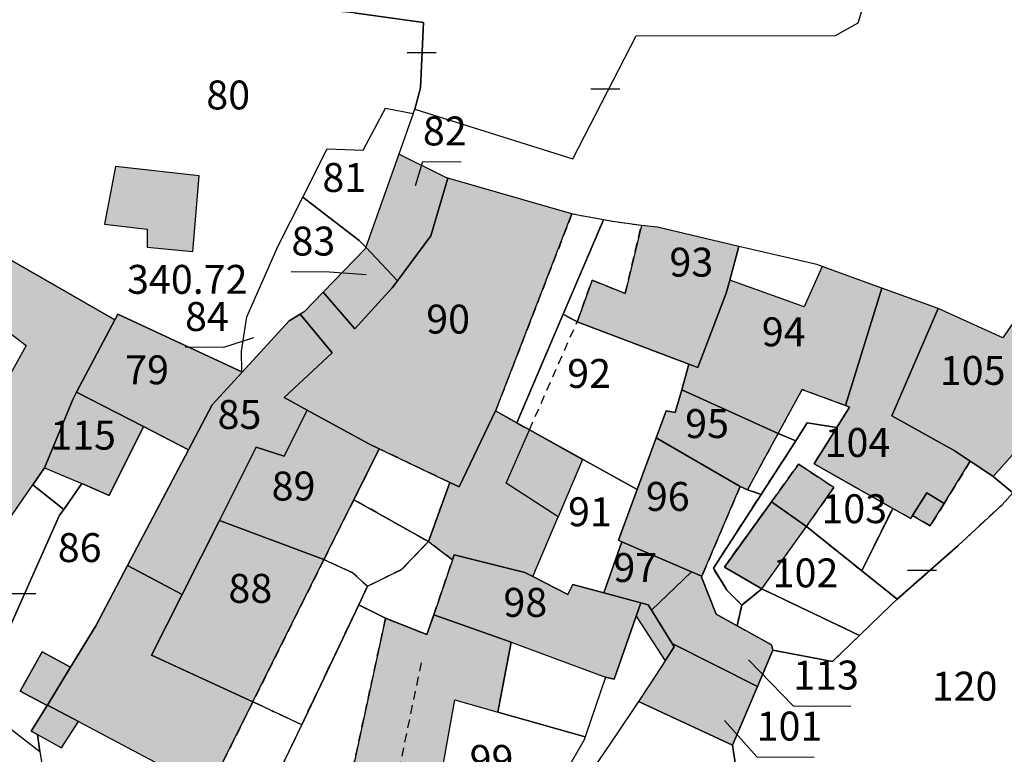
# Model space of a CAD drawing. Units: metres. Extents: x 1042002 to 1044954, y 6302650 to 6305686.
# Drawn here: x 1043203 to 1043271, y 6303319 to 6303370 of the extents above; entities that cross this region are included whole.
import ezdxf
from ezdxf.enums import TextEntityAlignment as Align

# ---------------------------------------------------------------- set-up
doc = ezdxf.new("R2010")
doc.units = ezdxf.units.M
doc.linetypes.add('TOPO1', pattern=[1, 0.6, -0.4])
doc.layers.get('0').update_dxf_attribs({"color": 255, "linetype": 'CONTINUOUS'})
for name, color, linetype in [('ig_cad_bati_dur', 152, 'CONTINUOUS'), ('ig_cad_bati_dur_hach', 24, 'CONTINUOUS'), ('ig_cad_bati_leger', 215, 'CONTINUOUS'), ('ig_cad_bati_leger_hach', 243, 'CONTINUOUS'), ('ig_cad_cote_alti', 37, 'CONTINUOUS'), ('ig_cad_detail_lineaire', 252, 'TOPO1'), ('ig_cad_fleche_de_rattachement', 3, 'CONTINUOUS'), ('ig_cad_mitoyennete', 230, 'CONTINUOUS'), ('ig_cad_parcel', 3, 'CONTINUOUS'), ('ig_cad_parcel_num', 3, 'CONTINUOUS')]:
    doc.layers.add(name, color=color, linetype=linetype)
doc.styles.add('Times New Roman', font='times.ttf')

# ---------------------------------------------------------------- blocks, each defined once
blk = doc.blocks.new('MUR_NON_MIT')
blk.add_line((-1, 0.5), (1, 0.5))

msp = doc.modelspace()

# ---------------------------------------------------------------- hatches: boundary and pattern name
at = {"layer": 'ig_cad_bati_dur_hach'}
for points in [[(1043228.76, 6303360.83), (1043226.48, 6303354.38), (1043228.67, 6303352.05), (1043230.99, 6303355.16), (1043232.15, 6303359.15), (1043232.01, 6303359.2)], [(1043214.96, 6303359.33), (1043209.18, 6303359.97), (1043208.4, 6303355.97), (1043211.37, 6303355.62), (1043211.36, 6303354.39), (1043214.51, 6303354.09)], [(1043235.46, 6303343.05), (1043235.47, 6303343.08), (1043240.74, 6303356.68), (1043232.15, 6303359.15), (1043230.99, 6303355.16), (1043228.67, 6303352.05), (1043228.31, 6303351.58), (1043225.73, 6303348.74), (1043223.53, 6303351.27), (1043222.21, 6303349.9), (1043221.95, 6303349.75), (1043224.16, 6303347.08), (1043220.84, 6303343.97), (1043222.42, 6303343.11), (1043226.7, 6303340.78), (1043227.41, 6303340.43), (1043232.3, 6303338.1), (1043232.94, 6303337.8)], [(1043241.1, 6303349.22), (1043248.83, 6303346.29), (1043249.45, 6303346.05), (1043251.41, 6303351.19), (1043251.66, 6303352.11), (1043252.28, 6303354.44), (1043246.66, 6303355.76), (1043245.54, 6303355.88), (1043244.43, 6303351.17), (1043242.13, 6303352.1)], [(1043203.46, 6303337.94), (1043204.27, 6303339.12), (1043206.22, 6303343.84), (1043206.48, 6303344.36), (1043209.12, 6303349.35), (1043200.15, 6303354.5), (1043199.21, 6303350.47), (1043202.99, 6303347.58), (1043200.12, 6303342.42), (1043197.17, 6303343.7), (1043196.41, 6303341.89), (1043195.06, 6303338.69), (1043201.62, 6303335.26)], [(1043226.48, 6303354.38), (1043226.43, 6303354.27), (1043223.53, 6303351.27), (1043225.73, 6303348.74), (1043228.31, 6303351.58), (1043228.67, 6303352.05)], [(1043262.17, 6303351.54), (1043258.05, 6303353.04), (1043256.79, 6303350.25), (1043251.66, 6303352.11), (1043251.41, 6303351.19), (1043249.45, 6303346.05), (1043248.83, 6303346.29), (1043248.34, 6303344.52), (1043254.99, 6303341.49), (1043256.65, 6303344.53), (1043259.65, 6303343.42)], [(1043268.28, 6303339.58), (1043267.18, 6303340.31), (1043262.87, 6303342.72), (1043266.07, 6303350.13), (1043262.17, 6303351.54), (1043259.65, 6303343.42), (1043259.94, 6303343.31), (1043259.06, 6303341.9), (1043257.48, 6303339.38), (1043262.92, 6303336.31), (1043264.17, 6303335.61), (1043264.3, 6303335.81), (1043265.27, 6303337.38), (1043266.49, 6303336.64)], [(1043217.91, 6303345.75), (1043209.34, 6303349.74), (1043209.12, 6303349.35), (1043206.48, 6303344.36), (1043211.11, 6303341.97), (1043214.23, 6303340.37), (1043215.86, 6303343.47), (1043217.94, 6303345.74)], [(1043213.78, 6303330.36), (1043216.36, 6303335.47), (1043218.91, 6303340.54), (1043220.84, 6303339.93), (1043222.42, 6303343.11), (1043220.84, 6303343.97), (1043224.16, 6303347.08), (1043221.95, 6303349.75), (1043221.19, 6303349.28), (1043217.94, 6303345.74), (1043215.86, 6303343.47), (1043214.23, 6303340.37), (1043210.01, 6303332.36)], [(1043276.62, 6303348.54), (1043272.02, 6303350.27), (1043270.53, 6303348.11), (1043266.07, 6303350.13), (1043262.87, 6303342.72), (1043267.18, 6303340.31), (1043268.28, 6303339.58), (1043269.86, 6303338.52), (1043274.26, 6303343.42)], [(1043206.84, 6303338.02), (1043208.73, 6303337.2), (1043211.11, 6303341.97), (1043206.48, 6303344.36), (1043206.22, 6303343.84), (1043204.27, 6303339.12)], [(1043252.37, 6303337.83), (1043252.89, 6303337.6), (1043254.99, 6303341.49), (1043248.34, 6303344.52), (1043247.88, 6303342.95), (1043247.25, 6303343.06), (1043246.56, 6303341.2)], [(1043227.41, 6303340.43), (1043226.7, 6303340.78), (1043222.42, 6303343.11), (1043220.84, 6303339.93), (1043218.91, 6303340.54), (1043216.36, 6303335.47), (1043223.59, 6303332.77), (1043225.66, 6303336.91)], [(1043238.04, 6303331.59), (1043239.79, 6303335.73), (1043236.18, 6303338.06), (1043237.8, 6303341.74), (1043236.92, 6303342.23), (1043235.46, 6303343.05), (1043232.94, 6303337.8), (1043232.3, 6303338.1), (1043230.81, 6303334.01), (1043232.48, 6303332.75), (1043232.6, 6303333.09), (1043237.48, 6303331.86)], [(1043237.8, 6303341.74), (1043241.47, 6303339.7), (1043239.79, 6303335.73), (1043236.18, 6303338.06)], [(1043249.01, 6303331.92), (1043249.73, 6303331.62), (1043252.37, 6303337.83), (1043246.56, 6303341.2), (1043245.24, 6303337.61), (1043243.95, 6303334.1), (1043244.18, 6303334)], [(1043256.95, 6303335.05), (1043258.86, 6303337.75), (1043256.41, 6303339.37), (1043254.53, 6303336.75)], [(1043256.95, 6303335.05), (1043254.53, 6303336.75), (1043251.28, 6303332.25), (1043253.86, 6303330.73)], [(1043218.68, 6303322.92), (1043223.59, 6303332.77), (1043216.36, 6303335.47), (1043213.78, 6303330.36), (1043211.67, 6303326.16)], [(1043246.25, 6303329.26), (1043249.01, 6303331.92), (1043244.18, 6303334), (1043242.95, 6303330.46), (1043245.5, 6303329.78), (1043246.02, 6303329.64)], [(1043245.17, 6303328.85), (1043245.5, 6303329.78), (1043242.95, 6303330.46), (1043240.81, 6303331.03), (1043240.46, 6303330.36), (1043238.04, 6303331.59), (1043237.48, 6303331.86), (1043232.6, 6303333.09), (1043232.48, 6303332.75), (1043231.18, 6303328.94), (1043235.75, 6303327.33), (1043236.53, 6303327.04), (1043243.06, 6303324.63), (1043243.66, 6303324.48)], [(1043215.71, 6303316.99), (1043218.68, 6303322.92), (1043211.67, 6303326.16), (1043213.78, 6303330.36), (1043210.01, 6303332.36), (1043207.81, 6303328.17), (1043206.07, 6303325.32), (1043204.46, 6303322.7), (1043206.62, 6303321.55), (1043214.9, 6303317.16), (1043215.46, 6303317.07)], [(1043253.56, 6303323.99), (1043254.62, 6303326.49), (1043254.54, 6303326.86), (1043252.16, 6303328.17), (1043250.71, 6303328.98), (1043249.7, 6303331.55), (1043249.73, 6303331.62), (1043249.01, 6303331.92), (1043246.25, 6303329.26), (1043247.66, 6303326.95)], [(1043231.18, 6303328.94), (1043230.71, 6303327.57), (1043227.85, 6303328.71), (1043224.73, 6303314.35), (1043230.56, 6303312.94), (1043231.85, 6303318.68), (1043232.63, 6303323.06), (1043235.61, 6303322.21), (1043236.53, 6303327.04), (1043235.75, 6303327.33)], [(1043245.34, 6303322.95), (1043251.83, 6303319.93), (1043253.56, 6303323.99), (1043247.66, 6303326.95), (1043247.8, 6303326.72), (1043247.18, 6303325.76), (1043246.15, 6303324.16)]]:
    msp.add_hatch(color=256, dxfattribs=at).paths.add_polyline_path(points)
at = {"layer": 'ig_cad_bati_leger_hach'}
for points in [[(1043266.49, 6303336.64), (1043265.27, 6303337.38), (1043264.3, 6303335.81), (1043265.51, 6303335.09)], [(1043247.18, 6303325.76), (1043247.8, 6303326.72), (1043247.66, 6303326.95), (1043246.25, 6303329.26), (1043246.02, 6303329.64), (1043245.5, 6303329.78), (1043245.17, 6303328.85)], [(1043204.46, 6303322.7), (1043206.07, 6303325.32), (1043204.11, 6303326.38), (1043202.58, 6303323.67), (1043204.45, 6303322.67)], [(1043206.62, 6303321.55), (1043204.46, 6303322.7), (1043204.45, 6303322.67), (1043203.35, 6303320.89), (1043203.77, 6303320.66), (1043205.43, 6303319.73)]]:
    msp.add_hatch(color=256, dxfattribs=at).paths.add_polyline_path(points)

# ---------------------------------------------------------------- linework, layer by layer
at = {"layer": 'ig_cad_bati_dur'}
for points in [[(1043228.76, 6303360.83), (1043226.48, 6303354.38), (1043228.67, 6303352.05), (1043230.99, 6303355.16), (1043232.15, 6303359.15), (1043232.01, 6303359.2)], [(1043214.96, 6303359.33), (1043209.18, 6303359.97), (1043208.4, 6303355.97), (1043211.37, 6303355.62), (1043211.36, 6303354.39), (1043214.51, 6303354.09)], [(1043235.46, 6303343.05), (1043235.47, 6303343.08), (1043240.74, 6303356.68), (1043232.15, 6303359.15), (1043230.99, 6303355.16), (1043228.67, 6303352.05), (1043228.31, 6303351.58), (1043225.73, 6303348.74), (1043223.53, 6303351.27), (1043222.21, 6303349.9), (1043221.95, 6303349.75), (1043224.16, 6303347.08), (1043220.84, 6303343.97), (1043222.42, 6303343.11), (1043226.7, 6303340.78), (1043227.41, 6303340.43), (1043232.3, 6303338.1), (1043232.94, 6303337.8)], [(1043241.1, 6303349.22), (1043248.83, 6303346.29), (1043249.45, 6303346.05), (1043251.41, 6303351.19), (1043251.66, 6303352.11), (1043252.28, 6303354.44), (1043246.66, 6303355.76), (1043245.54, 6303355.88), (1043244.43, 6303351.17), (1043242.13, 6303352.1)], [(1043203.46, 6303337.94), (1043204.27, 6303339.12), (1043206.22, 6303343.84), (1043206.48, 6303344.36), (1043209.12, 6303349.35), (1043200.15, 6303354.5), (1043199.21, 6303350.47), (1043202.99, 6303347.58), (1043200.12, 6303342.42), (1043197.17, 6303343.7), (1043196.41, 6303341.89), (1043195.06, 6303338.69), (1043201.62, 6303335.26)], [(1043226.48, 6303354.38), (1043226.43, 6303354.27), (1043223.53, 6303351.27), (1043225.73, 6303348.74), (1043228.31, 6303351.58), (1043228.67, 6303352.05)], [(1043262.17, 6303351.54), (1043258.05, 6303353.04), (1043256.79, 6303350.25), (1043251.66, 6303352.11), (1043251.41, 6303351.19), (1043249.45, 6303346.05), (1043248.83, 6303346.29), (1043248.34, 6303344.52), (1043254.99, 6303341.49), (1043256.65, 6303344.53), (1043259.65, 6303343.42)], [(1043268.28, 6303339.58), (1043267.18, 6303340.31), (1043262.87, 6303342.72), (1043266.07, 6303350.13), (1043262.17, 6303351.54), (1043259.65, 6303343.42), (1043259.94, 6303343.31), (1043259.06, 6303341.9), (1043257.48, 6303339.38), (1043262.92, 6303336.31), (1043264.17, 6303335.61), (1043264.3, 6303335.81), (1043265.27, 6303337.38), (1043266.49, 6303336.64)], [(1043217.91, 6303345.75), (1043209.34, 6303349.74), (1043209.12, 6303349.35), (1043206.48, 6303344.36), (1043211.11, 6303341.97), (1043214.23, 6303340.37), (1043215.86, 6303343.47), (1043217.94, 6303345.74)], [(1043213.78, 6303330.36), (1043216.36, 6303335.47), (1043218.91, 6303340.54), (1043220.84, 6303339.93), (1043222.42, 6303343.11), (1043220.84, 6303343.97), (1043224.16, 6303347.08), (1043221.95, 6303349.75), (1043221.19, 6303349.28), (1043217.94, 6303345.74), (1043215.86, 6303343.47), (1043214.23, 6303340.37), (1043210.01, 6303332.36)], [(1043276.62, 6303348.54), (1043272.02, 6303350.27), (1043270.53, 6303348.11), (1043266.07, 6303350.13), (1043262.87, 6303342.72), (1043267.18, 6303340.31), (1043268.28, 6303339.58), (1043269.86, 6303338.52), (1043274.26, 6303343.42)], [(1043206.84, 6303338.02), (1043208.73, 6303337.2), (1043211.11, 6303341.97), (1043206.48, 6303344.36), (1043206.22, 6303343.84), (1043204.27, 6303339.12)], [(1043252.37, 6303337.83), (1043252.89, 6303337.6), (1043254.99, 6303341.49), (1043248.34, 6303344.52), (1043247.88, 6303342.95), (1043247.25, 6303343.06), (1043246.56, 6303341.2)], [(1043227.41, 6303340.43), (1043226.7, 6303340.78), (1043222.42, 6303343.11), (1043220.84, 6303339.93), (1043218.91, 6303340.54), (1043216.36, 6303335.47), (1043223.59, 6303332.77), (1043225.66, 6303336.91)], [(1043238.04, 6303331.59), (1043239.79, 6303335.73), (1043236.18, 6303338.06), (1043237.8, 6303341.74), (1043236.92, 6303342.23), (1043235.46, 6303343.05), (1043232.94, 6303337.8), (1043232.3, 6303338.1), (1043230.81, 6303334.01), (1043232.48, 6303332.75), (1043232.6, 6303333.09), (1043237.48, 6303331.86)], [(1043237.8, 6303341.74), (1043241.47, 6303339.7), (1043239.79, 6303335.73), (1043236.18, 6303338.06)], [(1043249.01, 6303331.92), (1043249.73, 6303331.62), (1043252.37, 6303337.83), (1043246.56, 6303341.2), (1043245.24, 6303337.61), (1043243.95, 6303334.1), (1043244.18, 6303334)], [(1043256.95, 6303335.05), (1043258.86, 6303337.75), (1043256.41, 6303339.37), (1043254.53, 6303336.75)], [(1043256.95, 6303335.05), (1043254.53, 6303336.75), (1043251.28, 6303332.25), (1043253.86, 6303330.73)], [(1043218.68, 6303322.92), (1043223.59, 6303332.77), (1043216.36, 6303335.47), (1043213.78, 6303330.36), (1043211.67, 6303326.16)], [(1043246.25, 6303329.26), (1043249.01, 6303331.92), (1043244.18, 6303334), (1043242.95, 6303330.46), (1043245.5, 6303329.78), (1043246.02, 6303329.64)], [(1043245.17, 6303328.85), (1043245.5, 6303329.78), (1043242.95, 6303330.46), (1043240.81, 6303331.03), (1043240.46, 6303330.36), (1043238.04, 6303331.59), (1043237.48, 6303331.86), (1043232.6, 6303333.09), (1043232.48, 6303332.75), (1043231.18, 6303328.94), (1043235.75, 6303327.33), (1043236.53, 6303327.04), (1043243.06, 6303324.63), (1043243.66, 6303324.48)], [(1043215.71, 6303316.99), (1043218.68, 6303322.92), (1043211.67, 6303326.16), (1043213.78, 6303330.36), (1043210.01, 6303332.36), (1043207.81, 6303328.17), (1043206.07, 6303325.32), (1043204.46, 6303322.7), (1043206.62, 6303321.55), (1043214.9, 6303317.16), (1043215.46, 6303317.07)], [(1043253.56, 6303323.99), (1043254.62, 6303326.49), (1043254.54, 6303326.86), (1043252.16, 6303328.17), (1043250.71, 6303328.98), (1043249.7, 6303331.55), (1043249.73, 6303331.62), (1043249.01, 6303331.92), (1043246.25, 6303329.26), (1043247.66, 6303326.95)], [(1043231.18, 6303328.94), (1043230.71, 6303327.57), (1043227.85, 6303328.71), (1043224.73, 6303314.35), (1043230.56, 6303312.94), (1043231.85, 6303318.68), (1043232.63, 6303323.06), (1043235.61, 6303322.21), (1043236.53, 6303327.04), (1043235.75, 6303327.33)], [(1043245.34, 6303322.95), (1043251.83, 6303319.93), (1043253.56, 6303323.99), (1043247.66, 6303326.95), (1043247.8, 6303326.72), (1043247.18, 6303325.76), (1043246.15, 6303324.16)]]:
    msp.add_lwpolyline(points, close=True, dxfattribs=at)
at = {"layer": 'ig_cad_bati_leger'}
for points in [[(1043266.49, 6303336.64), (1043265.27, 6303337.38), (1043264.3, 6303335.81), (1043265.51, 6303335.09)], [(1043247.18, 6303325.76), (1043247.8, 6303326.72), (1043247.66, 6303326.95), (1043246.25, 6303329.26), (1043246.02, 6303329.64), (1043245.5, 6303329.78), (1043245.17, 6303328.85)], [(1043204.46, 6303322.7), (1043206.07, 6303325.32), (1043204.11, 6303326.38), (1043202.58, 6303323.67), (1043204.45, 6303322.67)], [(1043206.62, 6303321.55), (1043204.46, 6303322.7), (1043204.45, 6303322.67), (1043203.35, 6303320.89), (1043203.77, 6303320.66), (1043205.43, 6303319.73)]]:
    msp.add_lwpolyline(points, close=True, dxfattribs=at)
at = {"layer": 'ig_cad_detail_lineaire'}
for points in [[(1043236.92, 6303342.23), (1043240.12, 6303349.74), (1043242.92, 6303356.27), (1043240.77, 6303356.67), (1043240.74, 6303356.68), (1043235.47, 6303343.08), (1043235.46, 6303343.05)], [(1043241.1, 6303349.22), (1043242.13, 6303352.1), (1043244.43, 6303351.17), (1043245.54, 6303355.88), (1043243.54, 6303356.15), (1043242.92, 6303356.27), (1043240.12, 6303349.74)], [(1043237.8, 6303341.74), (1043241.1, 6303349.22), (1043240.12, 6303349.74), (1043236.92, 6303342.23)], [(1043259.65, 6303343.42), (1043256.65, 6303344.53), (1043254.99, 6303341.49), (1043256.23, 6303340.99), (1043257.01, 6303342.22), (1043259.06, 6303341.9), (1043259.94, 6303343.31)], [(1043259.06, 6303341.9), (1043257.01, 6303342.22), (1043256.23, 6303340.99), (1043253.82, 6303337.28), (1043250.52, 6303332.16), (1043251.45, 6303330.66), (1043252.48, 6303329.62), (1043253.86, 6303330.73), (1043251.28, 6303332.25), (1043254.53, 6303336.75), (1043256.41, 6303339.37), (1043258.86, 6303337.75), (1043256.95, 6303335.05), (1043260.78, 6303331.99), (1043262.92, 6303336.31), (1043257.48, 6303339.38)], [(1043254.99, 6303341.49), (1043252.89, 6303337.6), (1043253.82, 6303337.28), (1043256.23, 6303340.99)], [(1043230.81, 6303334.01), (1043232.3, 6303338.1), (1043227.41, 6303340.43), (1043225.66, 6303336.91)], [(1043271.24, 6303337.39), (1043269.86, 6303338.52), (1043268.28, 6303339.58), (1043266.49, 6303336.64), (1043265.51, 6303335.09), (1043264.3, 6303335.81), (1043264.17, 6303335.61), (1043262.92, 6303336.31), (1043260.78, 6303331.99), (1043263.24, 6303330.02), (1043267.42, 6303333.72), (1043270.48, 6303336.56)], [(1043249.73, 6303331.62), (1043249.7, 6303331.55), (1043250.71, 6303328.98), (1043252.16, 6303328.17), (1043252.48, 6303329.62), (1043251.45, 6303330.66), (1043250.52, 6303332.16), (1043253.82, 6303337.28), (1043252.89, 6303337.6), (1043252.37, 6303337.83)], [(1043230.81, 6303334.01), (1043225.66, 6303336.91), (1043223.59, 6303332.77), (1043225.53, 6303331.87), (1043226.6, 6303330.92), (1043228.96, 6303332.08)], [(1043232.48, 6303332.75), (1043230.81, 6303334.01), (1043228.96, 6303332.08), (1043226.6, 6303330.92), (1043225.99, 6303329.63), (1043227.85, 6303328.71), (1043230.71, 6303327.57), (1043231.18, 6303328.94)], [(1043218.68, 6303322.92), (1043222.05, 6303321.34), (1043225.99, 6303329.63), (1043226.6, 6303330.92), (1043225.53, 6303331.87), (1043223.59, 6303332.77)], [(1043254.62, 6303326.49), (1043258.75, 6303325.71), (1043260.63, 6303327.51), (1043253.86, 6303330.73), (1043252.48, 6303329.62), (1043252.16, 6303328.17), (1043254.54, 6303326.86)], [(1043227.85, 6303328.71), (1043225.99, 6303329.63), (1043222.05, 6303321.34), (1043219.46, 6303315.9), (1043224.73, 6303314.35)], [(1043219.46, 6303315.9), (1043222.05, 6303321.34), (1043218.68, 6303322.92), (1043215.71, 6303316.99)]]:
    msp.add_lwpolyline(points, close=True, dxfattribs=at)
msp.add_lwpolyline([(1043230.31, 6303325.62), (1043228.28, 6303315.88)], dxfattribs=at)
at = {"layer": 'ig_cad_fleche_de_rattachement'}
for points in [[(1043229.91, 6303358.64), (1043230.42, 6303360.3), (1043233.08, 6303360.29)], [(1043226.51, 6303352.46), (1043223.98, 6303352.66), (1043221.33, 6303352.68)], [(1043218.72, 6303348.1), (1043216.63, 6303347.44), (1043213.98, 6303347.46)], [(1043252.95, 6303325.83), (1043256.04, 6303322.65), (1043260.02, 6303322.63)], [(1043251.29, 6303321.62), (1043253.52, 6303319.12), (1043257.5, 6303319.1)]]:
    msp.add_lwpolyline(points, dxfattribs=at)
at = {"layer": 'ig_cad_parcel'}
msp.add_lwpolyline([(1043225.65, 6303370.61), (1043230.47, 6303369.92), (1043230.26, 6303365.4), (1043229.87, 6303363.94), (1043240.8, 6303360.49), (1043245.19, 6303369), (1043258.96, 6303369.02), (1043260.54, 6303369.91), (1043264.2, 6303381.78)], dxfattribs=at)
for points in [[(1043201.36, 6303372.33), (1043201.03, 6303366.08), (1043200.27, 6303355.03), (1043200.15, 6303354.5), (1043209.12, 6303349.35), (1043209.34, 6303349.74), (1043217.91, 6303345.75), (1043217.89, 6303347.19), (1043218.26, 6303349.56), (1043220.43, 6303354.47), (1043222.13, 6303357.84), (1043223.81, 6303361.18), (1043226.31, 6303361.1), (1043227.85, 6303364.01), (1043229.76, 6303363.63), (1043229.87, 6303363.94), (1043230.26, 6303365.4), (1043230.47, 6303369.92), (1043225.65, 6303370.61), (1043217.62, 6303371.26)], [(1043228.76, 6303360.83), (1043226.48, 6303354.38), (1043226.02, 6303354.85), (1043222.13, 6303357.84), (1043223.81, 6303361.18), (1043226.31, 6303361.1), (1043227.85, 6303364.01), (1043229.76, 6303363.63)], [(1043228.67, 6303352.05), (1043230.99, 6303355.16), (1043232.15, 6303359.15), (1043232.01, 6303359.2), (1043228.76, 6303360.83), (1043226.48, 6303354.38)], [(1043230.81, 6303334.01), (1043232.3, 6303338.1), (1043232.94, 6303337.8), (1043235.46, 6303343.05), (1043236.92, 6303342.23), (1043240.12, 6303349.74), (1043242.92, 6303356.27), (1043240.77, 6303356.67), (1043240.74, 6303356.68), (1043232.15, 6303359.15), (1043230.99, 6303355.16), (1043228.67, 6303352.05), (1043228.31, 6303351.58), (1043225.73, 6303348.74), (1043223.53, 6303351.27), (1043222.21, 6303349.9), (1043221.95, 6303349.75), (1043224.16, 6303347.08), (1043220.84, 6303343.97), (1043222.42, 6303343.11), (1043226.7, 6303340.78), (1043227.41, 6303340.43), (1043225.66, 6303336.91)], [(1043221.95, 6303349.75), (1043221.19, 6303349.28), (1043217.94, 6303345.74), (1043217.91, 6303345.75), (1043217.89, 6303347.19), (1043218.26, 6303349.56), (1043220.43, 6303354.47), (1043222.13, 6303357.84), (1043226.02, 6303354.85), (1043226.48, 6303354.38), (1043226.43, 6303354.27), (1043223.53, 6303351.27), (1043222.21, 6303349.9)], [(1043240.12, 6303349.74), (1043241.1, 6303349.22), (1043248.83, 6303346.29), (1043249.45, 6303346.05), (1043251.41, 6303351.19), (1043251.66, 6303352.11), (1043252.28, 6303354.44), (1043246.66, 6303355.76), (1043245.54, 6303355.88), (1043243.54, 6303356.15), (1043242.92, 6303356.27)], [(1043200.15, 6303354.5), (1043199.21, 6303350.47), (1043198.91, 6303349.15), (1043198.17, 6303346.07), (1043197.17, 6303343.7), (1043196.41, 6303341.89), (1043195.06, 6303338.69), (1043194.39, 6303337.1), (1043193.23, 6303333.82), (1043190.23, 6303328.26), (1043190.42, 6303328.1), (1043192.12, 6303326.2), (1043193.13, 6303325.05), (1043194.4, 6303323.63), (1043199.54, 6303322.66), (1043200.79, 6303325.71), (1043205.3, 6303335.83), (1043205.6, 6303336.24), (1043203.46, 6303337.94), (1043204.27, 6303339.12), (1043206.22, 6303343.84), (1043206.48, 6303344.36), (1043209.12, 6303349.35)], [(1043223.53, 6303351.27), (1043225.73, 6303348.74), (1043228.31, 6303351.58), (1043228.67, 6303352.05), (1043226.48, 6303354.38), (1043226.43, 6303354.27)], [(1043248.83, 6303346.29), (1043248.34, 6303344.52), (1043254.99, 6303341.49), (1043256.23, 6303340.99), (1043257.01, 6303342.22), (1043259.06, 6303341.9), (1043259.94, 6303343.31), (1043259.65, 6303343.42), (1043262.17, 6303351.54), (1043258.05, 6303353.04), (1043257.67, 6303353.19), (1043252.28, 6303354.44), (1043251.66, 6303352.11), (1043251.41, 6303351.19), (1043249.45, 6303346.05)], [(1043263.24, 6303330.02), (1043267.42, 6303333.72), (1043270.48, 6303336.56), (1043271.24, 6303337.39), (1043269.86, 6303338.52), (1043268.28, 6303339.58), (1043267.18, 6303340.31), (1043262.87, 6303342.72), (1043266.07, 6303350.13), (1043262.17, 6303351.54), (1043259.65, 6303343.42), (1043259.94, 6303343.31), (1043259.06, 6303341.9), (1043257.48, 6303339.38), (1043262.92, 6303336.31), (1043260.78, 6303331.99)], [(1043214.23, 6303340.37), (1043215.86, 6303343.47), (1043217.94, 6303345.74), (1043217.91, 6303345.75), (1043209.34, 6303349.74), (1043209.12, 6303349.35), (1043206.48, 6303344.36), (1043211.11, 6303341.97)], [(1043222.42, 6303343.11), (1043220.84, 6303339.93), (1043218.91, 6303340.54), (1043216.36, 6303335.47), (1043213.78, 6303330.36), (1043210.01, 6303332.36), (1043214.23, 6303340.37), (1043215.86, 6303343.47), (1043217.94, 6303345.74), (1043221.19, 6303349.28), (1043221.95, 6303349.75), (1043224.16, 6303347.08), (1043220.84, 6303343.97)], [(1043245.24, 6303337.61), (1043246.56, 6303341.2), (1043247.25, 6303343.06), (1043247.88, 6303342.95), (1043248.34, 6303344.52), (1043248.83, 6303346.29), (1043241.1, 6303349.22), (1043240.12, 6303349.74), (1043236.92, 6303342.23), (1043237.8, 6303341.74)], [(1043271.24, 6303337.39), (1043272.19, 6303338.41), (1043273.36, 6303339.7), (1043274.01, 6303340.4), (1043278.06, 6303345.32), (1043280.49, 6303345.42), (1043280.76, 6303345.67), (1043277.23, 6303348.32), (1043277.19, 6303348.34), (1043276.62, 6303348.54), (1043272.02, 6303350.27), (1043270.53, 6303348.11), (1043266.07, 6303350.13), (1043262.87, 6303342.72), (1043267.18, 6303340.31), (1043268.28, 6303339.58), (1043269.86, 6303338.52)], [(1043205.6, 6303336.24), (1043206.84, 6303338.02), (1043208.73, 6303337.2), (1043211.11, 6303341.97), (1043206.48, 6303344.36), (1043206.22, 6303343.84), (1043204.27, 6303339.12), (1043203.46, 6303337.94)], [(1043246.56, 6303341.2), (1043252.37, 6303337.83), (1043252.89, 6303337.6), (1043253.82, 6303337.28), (1043256.23, 6303340.99), (1043254.99, 6303341.49), (1043248.34, 6303344.52), (1043247.88, 6303342.95), (1043247.25, 6303343.06)], [(1043226.6, 6303330.92), (1043228.96, 6303332.08), (1043230.81, 6303334.01), (1043225.66, 6303336.91), (1043227.41, 6303340.43), (1043226.7, 6303340.78), (1043222.42, 6303343.11), (1043220.84, 6303339.93), (1043218.91, 6303340.54), (1043216.36, 6303335.47), (1043223.59, 6303332.77), (1043225.53, 6303331.87)], [(1043230.81, 6303334.01), (1043232.48, 6303332.75), (1043232.6, 6303333.09), (1043237.48, 6303331.86), (1043238.04, 6303331.59), (1043240.46, 6303330.36), (1043240.81, 6303331.03), (1043242.95, 6303330.46), (1043244.18, 6303334), (1043243.95, 6303334.1), (1043245.24, 6303337.61), (1043237.8, 6303341.74), (1043236.92, 6303342.23), (1043235.46, 6303343.05), (1043232.94, 6303337.8), (1043232.3, 6303338.1)], [(1043252.48, 6303329.62), (1043253.86, 6303330.73), (1043251.28, 6303332.25), (1043254.53, 6303336.75), (1043256.95, 6303335.05), (1043260.78, 6303331.99), (1043262.92, 6303336.31), (1043257.48, 6303339.38), (1043259.06, 6303341.9), (1043257.01, 6303342.22), (1043256.23, 6303340.99), (1043253.82, 6303337.28), (1043250.52, 6303332.16), (1043251.45, 6303330.66)], [(1043203.94, 6303319.48), (1043203.77, 6303320.66), (1043203.35, 6303320.89), (1043204.45, 6303322.67), (1043202.58, 6303323.67), (1043204.11, 6303326.38), (1043206.07, 6303325.32), (1043207.81, 6303328.17), (1043210.01, 6303332.36), (1043214.23, 6303340.37), (1043211.11, 6303341.97), (1043208.73, 6303337.2), (1043206.84, 6303338.02), (1043205.6, 6303336.24), (1043205.3, 6303335.83), (1043200.79, 6303325.71), (1043199.54, 6303322.66), (1043199.85, 6303322.6), (1043201.46, 6303321.41)], [(1043249.01, 6303331.92), (1043249.73, 6303331.62), (1043249.7, 6303331.55), (1043250.71, 6303328.98), (1043252.16, 6303328.17), (1043252.48, 6303329.62), (1043251.45, 6303330.66), (1043250.52, 6303332.16), (1043253.82, 6303337.28), (1043252.89, 6303337.6), (1043252.37, 6303337.83), (1043246.56, 6303341.2), (1043245.24, 6303337.61), (1043243.95, 6303334.1), (1043244.18, 6303334)], [(1043250.65, 6303315.62), (1043261.57, 6303314.64), (1043268.73, 6303312.83), (1043271.42, 6303311.96), (1043281.19, 6303305.62), (1043273.45, 6303316.19), (1043271.64, 6303318.83), (1043279.78, 6303335), (1043278.63, 6303335.51), (1043272.19, 6303338.41), (1043271.24, 6303337.39), (1043270.48, 6303336.56), (1043267.42, 6303333.72), (1043263.24, 6303330.02), (1043262.81, 6303329.63), (1043260.63, 6303327.51), (1043258.75, 6303325.71), (1043254.62, 6303326.49), (1043253.56, 6303323.99), (1043251.83, 6303319.93), (1043252.12, 6303318.09)], [(1043260.63, 6303327.51), (1043262.81, 6303329.63), (1043263.24, 6303330.02), (1043260.78, 6303331.99), (1043256.95, 6303335.05), (1043254.53, 6303336.75), (1043251.28, 6303332.25), (1043253.86, 6303330.73)], [(1043225.99, 6303329.63), (1043222.05, 6303321.34), (1043218.68, 6303322.92), (1043211.67, 6303326.16), (1043213.78, 6303330.36), (1043216.36, 6303335.47), (1043223.59, 6303332.77), (1043225.53, 6303331.87), (1043226.6, 6303330.92)], [(1043245.17, 6303328.85), (1043243.66, 6303324.48), (1043243.06, 6303324.63), (1043241.66, 6303320.5), (1043235.61, 6303322.21), (1043236.53, 6303327.04), (1043235.75, 6303327.33), (1043231.18, 6303328.94), (1043230.71, 6303327.57), (1043227.85, 6303328.71), (1043225.99, 6303329.63), (1043226.6, 6303330.92), (1043228.96, 6303332.08), (1043230.81, 6303334.01), (1043232.48, 6303332.75), (1043232.6, 6303333.09), (1043237.48, 6303331.86), (1043238.04, 6303331.59), (1043240.46, 6303330.36), (1043240.81, 6303331.03), (1043242.95, 6303330.46), (1043245.5, 6303329.78)], [(1043245.5, 6303329.78), (1043246.02, 6303329.64), (1043246.25, 6303329.26), (1043249.01, 6303331.92), (1043244.18, 6303334), (1043242.95, 6303330.46)], [(1043219.46, 6303315.9), (1043222.05, 6303321.34), (1043218.68, 6303322.92), (1043211.67, 6303326.16), (1043213.78, 6303330.36), (1043210.01, 6303332.36), (1043207.81, 6303328.17), (1043206.07, 6303325.32), (1043204.11, 6303326.38), (1043202.58, 6303323.67), (1043204.45, 6303322.67), (1043203.35, 6303320.89), (1043203.77, 6303320.66), (1043203.94, 6303319.48), (1043204.98, 6303313.24), (1043210.17, 6303313.65), (1043212.57, 6303317.59), (1043214.9, 6303317.16), (1043215.46, 6303317.07), (1043215.71, 6303316.99)], [(1043253.56, 6303323.99), (1043254.62, 6303326.49), (1043258.75, 6303325.71), (1043260.63, 6303327.51), (1043253.86, 6303330.73), (1043252.48, 6303329.62), (1043252.16, 6303328.17), (1043250.71, 6303328.98), (1043249.7, 6303331.55), (1043249.73, 6303331.62), (1043249.01, 6303331.92), (1043246.25, 6303329.26), (1043246.02, 6303329.64), (1043245.5, 6303329.78), (1043245.17, 6303328.85), (1043247.18, 6303325.76), (1043247.8, 6303326.72), (1043247.66, 6303326.95)], [(1043241.66, 6303320.5), (1043241.59, 6303320.29), (1043240.7, 6303318.78), (1043238.44, 6303316.09), (1043233.36, 6303310.45), (1043230.56, 6303312.94), (1043224.73, 6303314.35), (1043219.46, 6303315.9), (1043222.05, 6303321.34), (1043225.99, 6303329.63), (1043227.85, 6303328.71), (1043230.71, 6303327.57), (1043231.18, 6303328.94), (1043235.75, 6303327.33), (1043236.53, 6303327.04), (1043235.61, 6303322.21)], [(1043245.34, 6303322.95), (1043251.83, 6303319.93), (1043253.56, 6303323.99), (1043247.66, 6303326.95), (1043247.8, 6303326.72), (1043247.18, 6303325.76), (1043246.15, 6303324.16)], [(1043239.88, 6303296.45), (1043241.49, 6303299.99), (1043245.71, 6303307.28), (1043250.65, 6303315.62), (1043252.12, 6303318.09), (1043251.83, 6303319.93), (1043245.34, 6303322.95), (1043243.85, 6303320.7), (1043240.38, 6303315.6), (1043239.39, 6303313.07), (1043238.7, 6303309.68), (1043239.08, 6303302.73), (1043239.8, 6303296.78)]]:
    msp.add_lwpolyline(points, close=True, dxfattribs=at)

# ---------------------------------------------------------------- block references
at = {"layer": 'ig_cad_mitoyennete'}
for p in [(1043230.35, 6303367.35), (1043243.04, 6303364.84), (1043264.95, 6303331.53), (1043202.67, 6303329.92)]:
    msp.add_blockref('MUR_NON_MIT', p, dxfattribs=at)

# ---------------------------------------------------------------- texts
at = {"layer": 'ig_cad_cote_alti', "style": 'Times New Roman'}
msp.add_text('340.72', height=2, dxfattribs=at).set_placement((1043209.97, 6303350.53), align=Align.BOTTOM_LEFT)
at = {"layer": 'ig_cad_parcel_num', "style": 'Times New Roman'}
for s, p in [('80', (1043215.45, 6303363.29)), ('82', (1043230.43, 6303360.8)), ('81', (1043223.48, 6303357.58)), ('83', (1043221.34, 6303353.18)), ('93', (1043247.48, 6303351.72)), ('84', (1043213.98, 6303347.96)), ('90', (1043230.66, 6303347.78)), ('94', (1043253.87, 6303346.9)), ('79', (1043209.84, 6303344.27)), ('92', (1043240.41, 6303344.02)), ('105', (1043266.18, 6303344.23)), ('85', (1043216.23, 6303341.18)), ('95', (1043248.57, 6303340.55)), ('115', (1043204.66, 6303339.75)), ('104', (1043258.21, 6303339.24)), ('89', (1043219.97, 6303336.23)), ('96', (1043245.85, 6303335.51)), ('91', (1043240.47, 6303334.45)), ('103', (1043257.99, 6303334.66)), ('86', (1043205.18, 6303331.97)), ('97', (1043243.6, 6303330.59)), ('102', (1043254.62, 6303330.22)), ('88', (1043216.98, 6303329.15)), ('98', (1043236, 6303328.18)), ('113', (1043256.04, 6303323.15)), ('120', (1043265.62, 6303322.38)), ('101', (1043253.51, 6303319.62)), ('99', (1043233.66, 6303317.31))]:
    msp.add_text(s, height=2, dxfattribs=at).set_placement(p, align=Align.BOTTOM_LEFT)

doc.saveas('drawing.dxf')
